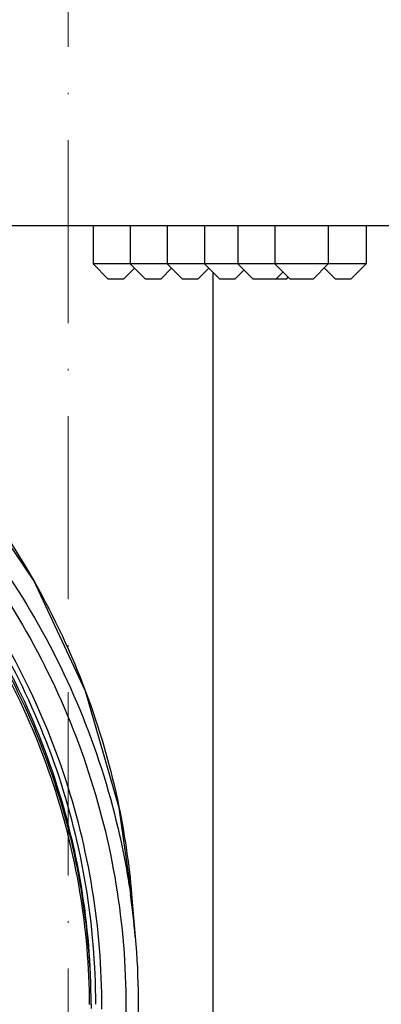
# Model space of a CAD drawing. Units: inches. Extents: x 695 to 2915, y 27 to 2785.
# Drawn here: x 2174 to 2198, y 1742 to 1806 of the extents above; entities that cross this region are included whole.
import ezdxf

# ---------------------------------------------------------------- set-up
doc = ezdxf.new("R2010")
doc.units = ezdxf.units.IN
doc.header["$MEASUREMENT"] = 0
doc.linetypes.add('ACAD_ISO10W100', pattern=[18, 12, -3, 0, -3])
doc.layers.get('DEFPOINTS').update_dxf_attribs({"color": 16})
doc.layers.add('Center Line', color=250, linetype='ACAD_ISO10W100', lineweight=15)
doc.layers.add('DIM', color=3, linetype='Continuous', lineweight=13)
doc.styles.get("Standard").update_dxf_attribs({"font": 'arial_0.ttf'})
doc.dimstyles.new('1-40', dxfattribs={"dimscale": 40, "dimtxt": 1.3, "dimasz": 1.3, "dimexe": 0.8, "dimexo": 0.8, "dimgap": 0.35, "dimtad": 1, "dimdec": 0, "dimrnd": 0.5, "dimdsep": 46, "dimtxsty": 'Standard', "dimcen": 0.09, "dimadec": 0, "dimazin": 0, "dimtfac": 1, "dimtdec": 0, "dimtofl": 0, "dimtmove": 0, "dimatfit": 3, "dimfxl": 1, "dimtolj": 1, "dimtzin": 0, "dimarcsym": 1})

# ---------------------------------------------------------------- blocks, each defined once
blk = doc.blocks.new('*D2152')
at = {"layer": 'DEFPOINTS', "color": 0, "transparency": 16777216}
for p in [(2071.829, 1743.258), (2182.07, 1655.371), (2182.07, 1655.371)]:
    blk.add_point(p, dxfattribs=at)
at = {"layer": 'DIM', "color": 0, "lineweight": -2, "transparency": 16777216}
for p, q in [((2071.829, 1711.258), (2071.829, 1623.371)), ((2019.829, 1655.371), (1967.829, 1655.371)), ((2234.07, 1655.371), (2485.642, 1655.371))]:
    blk.add_line(p, q, dxfattribs=at)
at = {"layer": 'DIM', "color": 0, "transparency": 16777216}
for points in [[(2019.829, 1664.037), (2019.829, 1646.704), (2071.829, 1655.371)], [(2234.07, 1664.037), (2234.07, 1646.704), (2182.07, 1655.371)]]:
    blk.add_solid(points, dxfattribs=at)
at = {"layer": 'DIM', "color": 0, "transparency": 16777216, "insert": (2385.856, 1697.375), "char_height": 52, "attachment_point": 5}
blk.add_mtext('\\A1;%%C108', dxfattribs=at)

msp = doc.modelspace()

# ---------------------------------------------------------------- linework, layer by layer
at = {"linetype": 'Continuous'}
for p, q in [((2285.753, 1792.67), (2069.253, 1792.67)), ((2179.129, 1792.67), (2179.129, 1790.17)), ((2181.56, 1792.67), (2181.56, 1790.17)), ((2183.991, 1792.67), (2183.991, 1790.17)), ((2186.422, 1792.67), (2186.422, 1790.17)), ((2188.603, 1792.67), (2188.603, 1790.17)), ((2191.034, 1792.67), (2191.034, 1790.17)), ((2194.534, 1792.67), (2194.534, 1790.17)), ((2197.003, 1792.67), (2197.003, 1790.17)), ((2180.129, 1789.17), (2179.129, 1790.17)), ((2197.003, 1790.17), (2179.129, 1790.17)), ((2181.129, 1789.17), (2181.844, 1789.886)), ((2182.56, 1789.17), (2181.56, 1790.17)), ((2183.56, 1789.17), (2184.275, 1789.886)), ((2184.991, 1789.17), (2183.991, 1790.17)), ((2185.991, 1789.17), (2186.706, 1789.886)), ((2187.422, 1789.17), (2186.422, 1790.17)), ((2187.003, 1553.353), (2187.003, 1789.589)), ((2188.422, 1789.17), (2189.012, 1789.761)), ((2189.603, 1789.17), (2188.603, 1790.17)), ((2192.034, 1789.17), (2191.034, 1790.17)), ((2191.103, 1789.17), (2191.568, 1789.636)), ((2193.534, 1789.17), (2194.534, 1790.17)), ((2195.003, 1789.17), (2194.268, 1789.905)), ((2196.003, 1789.17), (2197.003, 1790.17)), ((2181.129, 1789.17), (2180.129, 1789.17)), ((2183.56, 1789.17), (2182.56, 1789.17)), ((2185.991, 1789.17), (2184.991, 1789.17)), ((2188.422, 1789.17), (2187.422, 1789.17)), ((2191.792, 1789.17), (2189.603, 1789.17)), ((2191.792, 1789.17), (2191.913, 1789.291)), ((2193.534, 1789.17), (2192.034, 1789.17)), ((2196.003, 1789.17), (2195.003, 1789.17)), ((2181.654, 1748.857), (2181.655, 1748.852)), ((2181.655, 1748.853), (2181.896, 1746.062)), ((2179.003, 1741.636), (2179.003, 1741.358))]:
    msp.add_line(p, q, dxfattribs=at)
msp.add_lwpolyline([(2181.654, 1748.857), (2180.837, 1754.511), (2178.636, 1762.164), (2175.246, 1769.408), (2170.743, 1776.079), (2165.232, 1782.023), (2158.836, 1787.104), (2155.101, 1789.268)], dxfattribs=at)
for centre, radius, start, end in [((2132.122, 1741.759), 49.96, 4.94075, 8.14835), ((2132.073, 1741.515), 47.63, 359.74985, 0.46203)]:
    msp.add_arc(centre, radius, start, end, dxfattribs=at)
for points, start_tangent, end_tangent in [([(2139.747, 1789.139), (2143.204, 1788.187), (2150.693, 1785.216), (2157.603, 1781.167), (2163.765, 1776.14), (2169.026, 1770.258), (2173.259, 1763.664), (2176.358, 1756.522), (2178.249, 1749.007), (2178.884, 1741.624)], (0.972414, -0.233261), (0.006886, -0.999976)), ([(2179.002, 1741.634), (2178.364, 1749.092), (2176.463, 1756.636), (2173.346, 1763.804), (2169.091, 1770.42), (2163.802, 1776.319), (2157.609, 1781.358), (2150.665, 1785.412), (2143.141, 1788.381), (2141.11, 1788.966)], (-0.005901, 0.999983), (-0.966149, 0.257983)), ([(2179.003, 1741.636), (2178.364, 1749.371), (2176.463, 1756.915), (2173.346, 1764.083), (2169.091, 1770.698), (2163.802, 1776.598), (2157.609, 1781.636), (2150.665, 1785.69), (2143.141, 1788.659), (2141.746, 1789.07)], (0, 1), (-0.962925, 0.26977)), ([(2179.303, 1741.636), (2178.66, 1749.414), (2176.747, 1757.001), (2173.611, 1764.208), (2169.33, 1770.859), (2164.01, 1776.79), (2157.781, 1781.855), (2150.798, 1785.93), (2143.231, 1788.914), (2142.743, 1789.062)], (0, 1), (-0.958069, 0.286537)), ([(2179.701, 1741.9), (2178.998, 1749.69), (2177.033, 1757.275), (2173.855, 1764.476), (2169.538, 1771.124), (2164.178, 1777.06), (2157.909, 1782.132), (2150.947, 1786.18), (2143.356, 1789.172), (2142.887, 1789.315)], (-0.008065, 0.999967), (-0.95788, 0.287167)), ([(2155.123, 1789.379), (2159.113, 1786.883), (2165.412, 1781.828), (2170.847, 1775.926), (2175.286, 1769.321), (2178.64, 1762.144), (2180.824, 1754.57), (2181.654, 1748.857)], (0.869696, -0.493587), (0.086219, -0.996276)), ([(2155.908, 1786.376), (2162.842, 1781.564), (2168.906, 1775.782), (2173.952, 1769.173), (2177.858, 1761.896), (2180.527, 1754.129), (2181.577, 1748.84)], (0.862776, -0.505586), (0.141713, -0.989908)), ([(2155.863, 1785.256), (2162.637, 1780.477), (2168.546, 1774.759), (2173.451, 1768.243), (2177.237, 1761.083), (2179.815, 1753.443), (2181.119, 1745.514), (2181.117, 1737.492), (2179.811, 1729.569), (2177.233, 1721.937), (2173.449, 1714.783), (2168.547, 1708.27), (2162.638, 1702.553), (2155.863, 1697.773)], (0.858203, -0.513311), (-0.858172, -0.513362)), ([(2181.896, 1746.061), (2181.937, 1737.958), (2180.646, 1729.858), (2178.047, 1722.049), (2174.202, 1714.72), (2169.206, 1708.051), (2163.179, 1702.206), (2156.271, 1697.328)], (0.086085, -0.996288), (-0.858751, -0.512394))]:
    msp.add_spline(points, degree=3, dxfattribs=dict(at, start_tangent=start_tangent, end_tangent=end_tangent))
at = {"layer": 'Center Line'}
msp.add_line((2177.503, 754.584), (2177.503, 1929.565), dxfattribs=at)

# ---------------------------------------------------------------- dimensions: what is measured, and where the dimension line sits
at = {"layer": 'DIM'}
dim = msp.add_linear_dim(base=(2182.07, 1655.371), p1=(2071.829, 1743.258), p2=(2182.07, 1655.371), text='%%C108', dimstyle='1-40', dxfattribs=at)
dim.commit()
dim.dimension.update_dxf_attribs({"geometry": '*D2152', "text_midpoint": (2385.856, 1655.371), "dimtype": 160})

doc.saveas('drawing.dxf')
